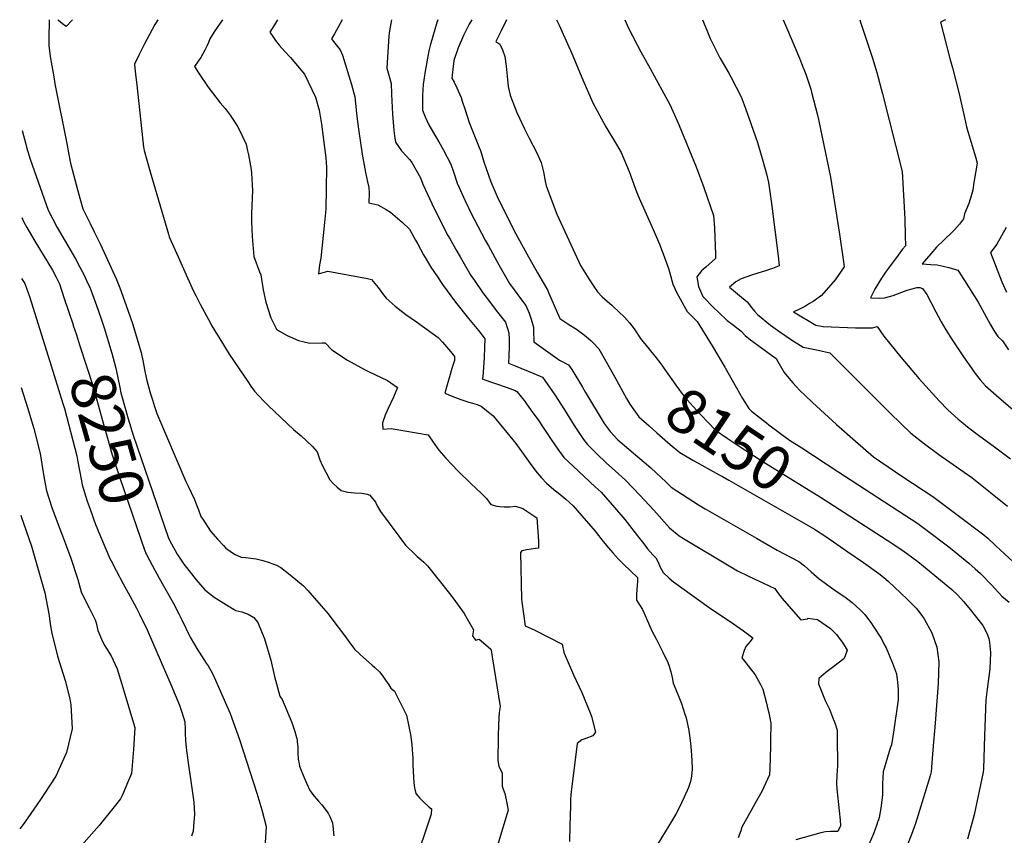
# Model space of a CAD drawing. Units: inches. Extents: x 2593723 to 2599102, y 1507394 to 1512761.
# Drawn here: x 2593761 to 2594402, y 1509469 to 1510000 of the extents above; entities that cross this region are included whole.
import ezdxf
from ezdxf.enums import TextEntityAlignment as Align

# ---------------------------------------------------------------- set-up
doc = ezdxf.new("R2010")
doc.units = ezdxf.units.IN
doc.header["$MEASUREMENT"] = 0
doc.layers.add('tile_2643_31_contour_10ft', color=13, linetype='Continuous')
doc.styles.add('Arial', font='arial.ttf')

msp = doc.modelspace()

# ---------------------------------------------------------------- linework, layer by layer
at = {"layer": 'tile_2643_31_contour_10ft'}
for points, elevation in [([(2593780.11, 1510000), (2593780.02, 1509987.46), (2593779.99, 1509983.14), (2593780.81, 1509976.11), (2593781.88, 1509969.98), (2593783.14, 1509962.84), (2593783.95, 1509958.23), (2593791.57, 1509919.29), (2593792.79, 1509913.17), (2593794.15, 1509906.57), (2593798.25, 1509890.88), (2593800.19, 1509883.67), (2593802.16, 1509876.77), (2593806.82, 1509867.11), (2593809.51, 1509861.68), (2593810.8, 1509859.24), (2593813.7, 1509853.59), (2593824.05, 1509830.66), (2593826.22, 1509825.19), (2593828.24, 1509819.88), (2593833.03, 1509806.43), (2593834.75, 1509801.34), (2593838.64, 1509788.11), (2593840.01, 1509783.12), (2593841.33, 1509776.8), (2593842.29, 1509772.01), (2593843.61, 1509765.67), (2593846.04, 1509756.83), (2593847.52, 1509752.22), (2593848.88, 1509748.01), (2593850.38, 1509743.47), (2593869.12, 1509699.13), (2593870.7, 1509696.09), (2593874.88, 1509687.43), (2593875.73, 1509684.95), (2593877.36, 1509680.6), (2593879.04, 1509676.29), (2593880.19, 1509674.5), (2593885.24, 1509666.8), (2593890.07, 1509661.37), (2593893.67, 1509657.41), (2593895.3, 1509655.64), (2593897.98, 1509653.72), (2593900.97, 1509651.73), (2593905.26, 1509649.85), (2593908.25, 1509649.63), (2593915.02, 1509648.75), (2593919.28, 1509647.6), (2593923.45, 1509646.22), (2593925.9, 1509645.38), (2593928.15, 1509644.59), (2593931.02, 1509643.12), (2593936.06, 1509639.16), (2593940.8, 1509635.31), (2593945.92, 1509631.1), (2593948.74, 1509628.14), (2593953.07, 1509623.09), (2593957.27, 1509618.17), (2593961.83, 1509612.8), (2593964.94, 1509608.74), (2593971.92, 1509599.51), (2593975.27, 1509594.93), (2593979.13, 1509589.87), (2593982.51, 1509586.61), (2593984.93, 1509584.38), (2593990.53, 1509579.52), (2593992.27, 1509577.92), (2593995.29, 1509575.12), (2593997.48, 1509572.35), (2593999.31, 1509569.66), (2594001.32, 1509566.67), (2594002.65, 1509564.39), (2594005.19, 1509562.56), (2594012.88, 1509546.83), (2594014.37, 1509539.41), (2594015.42, 1509534.17), (2594016.32, 1509527.75), (2594016.95, 1509518.48), (2594016.95, 1509514.33), (2594017.63, 1509502.68), (2594018.19, 1509499.42), (2594018.98, 1509495.71), (2594021.62, 1509492.69), (2594023.74, 1509490.66), (2594027.62, 1509486.99), (2594029.26, 1509485.77), (2594028.89, 1509482.4), (2594027.42, 1509477.73), (2594024.58, 1509469.28), (2594021.92, 1509461.6)], 8230), ([(2593795.38, 1510000), (2593791.2, 1509995.46), (2593788.77, 1509997.23), (2593786.23, 1509999.43), (2593785.73, 1510000)], 8230), ([(2593851.03, 1510000), (2593849.01, 1509996.78), (2593845.45, 1509990.27), (2593842.32, 1509984.37), (2593838.57, 1509976.92), (2593835.75, 1509971.05), (2593836.46, 1509964.28), (2593837.19, 1509957.52), (2593841.65, 1509917), (2593841.81, 1509916.03), (2593842.03, 1509914.74), (2593844.02, 1509907.84), (2593846, 1509900.95), (2593849.26, 1509889.69), (2593857.83, 1509860.34), (2593858.42, 1509858.57), (2593860.52, 1509853.79), (2593874.05, 1509823.62), (2593875.63, 1509820.24), (2593878.42, 1509814.7), (2593883.85, 1509804.6), (2593886.11, 1509800.58), (2593888.76, 1509796.23), (2593890.6, 1509793.22), (2593897.43, 1509782.16), (2593909.53, 1509764.18), (2593911.58, 1509761.27), (2593913.99, 1509757.93), (2593916.37, 1509755.31), (2593920.63, 1509750.77), (2593923.1, 1509748.29), (2593939.32, 1509733.07), (2593944.3, 1509728.78), (2593947.77, 1509725.66), (2593951.63, 1509721.99), (2593954.7, 1509718.41), (2593956.39, 1509713.14), (2593958.05, 1509709.83), (2593963.01, 1509700.11), (2593965.45, 1509697.52), (2593967.67, 1509695.44), (2593970.42, 1509693.17), (2593974.63, 1509692.14), (2593976.83, 1509691.86), (2593978.98, 1509691.65), (2593983.71, 1509691.49), (2593987.33, 1509690.91), (2593988.96, 1509690.1), (2593992.68, 1509685.69), (2593994.02, 1509682.88), (2593995.92, 1509679.56), (2594007.94, 1509663.44), (2594012.29, 1509657.64), (2594014.41, 1509655.52), (2594016.75, 1509653.22), (2594019.76, 1509650.3), (2594022.41, 1509648.05), (2594024.26, 1509646.5), (2594026.65, 1509644.22), (2594040.97, 1509626.13), (2594043.64, 1509622.51), (2594050.43, 1509613.03), (2594052.45, 1509609.57), (2594056.54, 1509602.51), (2594055.87, 1509598.57), (2594057.86, 1509595.73), (2594060.19, 1509596.3), (2594064.52, 1509592.72), (2594067.84, 1509589.82), (2594068.26, 1509587.78), (2594068.78, 1509584.78), (2594074.02, 1509552.59), (2594073.19, 1509548.55), (2594072.79, 1509540.88), (2594072.54, 1509532.63), (2594072.37, 1509517.34), (2594073.09, 1509513.57), (2594075.26, 1509509.14), (2594075.11, 1509503.73), (2594075.21, 1509500.61), (2594075.87, 1509498.67), (2594076.93, 1509495.78), (2594077.43, 1509493.69), (2594077.89, 1509491.59), (2594079.09, 1509484.86), (2594072.23, 1509461.97)], 8220), ([(2593893, 1510000), (2593887.66, 1509992.08), (2593884.73, 1509987.63), (2593883.95, 1509985.08), (2593883.11, 1509983.22), (2593881.54, 1509980.18), (2593878.88, 1509975.37), (2593877.11, 1509972.87), (2593874.82, 1509969.48), (2593877.36, 1509965.33), (2593883.76, 1509955.99), (2593891.56, 1509945.81), (2593894.71, 1509942.18), (2593898.09, 1509937.87), (2593902.96, 1509930.29), (2593906.18, 1509923.81), (2593908.4, 1509918.81), (2593909.43, 1509914.44), (2593910.01, 1509911.94), (2593911.8, 1509902.32), (2593911.96, 1509900.05), (2593912.53, 1509888.8), (2593912.38, 1509883.74), (2593911.94, 1509873.53), (2593911.86, 1509868.22), (2593912.44, 1509858.67), (2593913.55, 1509845.69), (2593917.22, 1509835.63), (2593917.99, 1509833.75), (2593919.48, 1509823.94), (2593921.33, 1509815.89), (2593924.45, 1509805.65), (2593928.2, 1509798.24), (2593930.14, 1509797.09), (2593935.13, 1509794.31), (2593942.55, 1509790.96), (2593946.29, 1509789.99), (2593949.91, 1509789.22), (2593957.75, 1509789.36), (2593959.99, 1509789.5), (2593964.21, 1509784.82), (2593974.39, 1509778.18), (2593985.58, 1509771.97), (2593988.09, 1509770.7), (2594000.53, 1509764.84), (2594007.05, 1509760.32), (2594004.4, 1509753.94), (2594000.79, 1509746.2), (2593999.06, 1509742.36), (2593997.31, 1509737.33), (2593997.47, 1509733.11), (2594003.01, 1509733.58), (2594011.72, 1509732.11), (2594027.11, 1509729.51), (2594030.21, 1509724.75), (2594034, 1509719.56), (2594038.5, 1509714.28), (2594046.36, 1509706.02), (2594054.83, 1509697.68), (2594061.71, 1509691.3), (2594065.03, 1509688.11), (2594067.75, 1509684.12), (2594071.68, 1509682.98), (2594073.66, 1509682.7), (2594076.51, 1509682.64), (2594080.18, 1509682.64), (2594083.84, 1509682.95), (2594088.71, 1509681.5), (2594097.87, 1509675.37), (2594098.78, 1509660.34), (2594098.88, 1509658.2), (2594098.9, 1509655.56), (2594096.84, 1509655.33), (2594091.2, 1509654.59), (2594088.11, 1509653.99), (2594087.19, 1509652.84), (2594087.89, 1509622.31), (2594088.07, 1509620.74), (2594090.18, 1509605.04), (2594096.41, 1509602.26), (2594114.39, 1509593.06), (2594115.4, 1509587.91), (2594115.66, 1509587.2), (2594116.26, 1509585.66), (2594121.62, 1509573.14), (2594127.05, 1509561.53), (2594132.64, 1509548.37), (2594133.32, 1509546.07), (2594135.96, 1509535.77), (2594134.26, 1509533.4), (2594129.79, 1509531.55), (2594127.15, 1509530.66), (2594124.03, 1509528.43), (2594119.94, 1509495.11), (2594119.67, 1509491.66), (2594119.64, 1509487.92), (2594119.34, 1509474.66), (2594119.1, 1509464.48)], 8210), ([(2593928.96, 1510000), (2593926.95, 1509996.72), (2593923.99, 1509991.86), (2593925.78, 1509988.99), (2593927.56, 1509986.53), (2593930.03, 1509983.43), (2593933.68, 1509979.28), (2593937.37, 1509975.37), (2593942.01, 1509969.84), (2593946.5, 1509964.42), (2593953.67, 1509949.58), (2593956.04, 1509940.95), (2593957.63, 1509932.02), (2593960.31, 1509910.07), (2593960.89, 1509903.91), (2593960.42, 1509876.49), (2593959.54, 1509867.9), (2593957.01, 1509844.71), (2593956.28, 1509840.25), (2593955.59, 1509834.47), (2593961.67, 1509836.05), (2593987.56, 1509831.28), (2593990.11, 1509830.78), (2593994.37, 1509825.39), (2593998.02, 1509820.66), (2593999.67, 1509818.63), (2594005.46, 1509813.3), (2594012.41, 1509808.01), (2594019.51, 1509803.05), (2594033.43, 1509792.82), (2594036.39, 1509789.8), (2594041.49, 1509783.79), (2594044.23, 1509780.51), (2594044.11, 1509777.94), (2594042.54, 1509772.64), (2594040.93, 1509767.38), (2594039.37, 1509762.09), (2594037.97, 1509756.74), (2594043.07, 1509754.57), (2594048.26, 1509752.58), (2594053.51, 1509750.82), (2594055.84, 1509750.15), (2594058.83, 1509749.29), (2594061.53, 1509748.16), (2594066.12, 1509744.53), (2594068.23, 1509742.76), (2594069.36, 1509741.79), (2594084.13, 1509723.79), (2594091.22, 1509713.89), (2594094.62, 1509709.26), (2594098.04, 1509704.65), (2594100.77, 1509701.42), (2594104.12, 1509697.97), (2594108.88, 1509693.79), (2594112.75, 1509690.78), (2594116.68, 1509687.55), (2594121.57, 1509683.17), (2594127.11, 1509676.82), (2594135.82, 1509666.63), (2594140.17, 1509661.16), (2594144.32, 1509656.08), (2594147.22, 1509652.55), (2594150.79, 1509648.8), (2594154.49, 1509645.07), (2594163.34, 1509636.47), (2594163.44, 1509634.23), (2594162.95, 1509628.73), (2594162.7, 1509625.53), (2594162.64, 1509621.8), (2594164.75, 1509618.73), (2594166.66, 1509615.69), (2594168.98, 1509610.15), (2594172.74, 1509601.71), (2594175.64, 1509596.06), (2594178.57, 1509590.53), (2594179.75, 1509588.28), (2594183.15, 1509581.08), (2594183.98, 1509578.84), (2594185.12, 1509575.11), (2594185.96, 1509571.4), (2594186.7, 1509567.69), (2594188.31, 1509563.66), (2594191.23, 1509556.68), (2594192.13, 1509554.37), (2594194.28, 1509547.48), (2594194.96, 1509545.07), (2594196.81, 1509536.74), (2594197.91, 1509528.65), (2594198.39, 1509523.87), (2594198.75, 1509517.37), (2594198.9, 1509511.94), (2594198.79, 1509509.12), (2594198.33, 1509505.81), (2594197.83, 1509503.64), (2594196.54, 1509499.64), (2594193.85, 1509493.31), (2594192.1, 1509489.72), (2594189.39, 1509484.24), (2594188.25, 1509482.23), (2594183.86, 1509474.63), (2594174.26, 1509459.12)], 8200), ([(2593970.97, 1510000), (2593966.09, 1509990.85), (2593964.14, 1509987.42), (2593965.42, 1509985.82), (2593969.81, 1509980.33), (2593971.33, 1509976.86), (2593976.98, 1509957.84), (2593979.35, 1509949.63), (2593980.35, 1509939.15), (2593980.67, 1509935.22), (2593981.61, 1509928.76), (2593984.04, 1509912.46), (2593986.27, 1509900.34), (2593987.54, 1509894.3), (2593988.43, 1509890.76), (2593988.64, 1509887.1), (2593988.28, 1509880.59), (2593994.24, 1509879.3), (2593999.69, 1509876.29), (2594002.52, 1509874.6), (2594010.13, 1509868.14), (2594014.85, 1509863.58), (2594018.8, 1509856.41), (2594019.99, 1509854.1), (2594023.96, 1509846.72), (2594025.63, 1509843.93), (2594028.86, 1509838.64), (2594033, 1509832.38), (2594036.28, 1509827.44), (2594044.75, 1509816.03), (2594053.31, 1509805.31), (2594059.77, 1509797.44), (2594063.6, 1509792.66), (2594063.85, 1509792.22), (2594063.77, 1509786.41), (2594063.43, 1509779.97), (2594062.61, 1509767.17), (2594062.28, 1509765.97), (2594064.65, 1509765.13), (2594067.71, 1509764.05), (2594070.88, 1509762.94), (2594078.43, 1509760.38), (2594083.68, 1509758.49), (2594084.82, 1509757.75), (2594089.53, 1509751.81), (2594095.28, 1509743.92), (2594098.57, 1509739.36), (2594101.91, 1509734.28), (2594107.64, 1509725.71), (2594111.38, 1509720.15), (2594115.49, 1509714.81), (2594121.38, 1509709.18), (2594135.81, 1509695.72), (2594139.62, 1509692.09), (2594148.45, 1509682.17), (2594155.2, 1509674.27), (2594156.64, 1509672.43), (2594163.36, 1509663.78), (2594167.42, 1509658.37), (2594169.94, 1509655.12), (2594173.42, 1509651.36), (2594175.24, 1509649.43), (2594177.05, 1509646.07), (2594177.9, 1509643.7), (2594180.18, 1509639.9), (2594183.94, 1509636.15), (2594186.76, 1509633.61), (2594209.94, 1509616.96), (2594225.8, 1509606.25), (2594232.36, 1509601.7), (2594238.56, 1509597.3), (2594236.83, 1509594.8), (2594233.98, 1509591.67), (2594232.85, 1509588.88), (2594231.34, 1509584.29), (2594232.48, 1509582.89), (2594235.55, 1509579), (2594237.06, 1509577.08), (2594238.57, 1509575.15), (2594239.99, 1509573.08), (2594242.15, 1509569.3), (2594243.53, 1509566.8), (2594245.02, 1509563.85), (2594247.39, 1509554.62), (2594248.36, 1509550.74), (2594248.87, 1509548.4), (2594249.36, 1509546.09), (2594249.81, 1509543.81), (2594250.22, 1509541.65), (2594250.07, 1509530.3), (2594250.01, 1509526.56), (2594249.5, 1509512.08), (2594249.3, 1509507.88), (2594245.47, 1509499.54), (2594244.28, 1509497.03), (2594240.81, 1509491.03), (2594236.55, 1509483.3), (2594231.42, 1509473.83), (2594230.63, 1509471.36), (2594228.99, 1509466.94)], 8190), ([(2594003.22, 1510000), (2594001.94, 1509992.82), (2594001.42, 1509989.56), (2594000.03, 1509968.48), (2594002.97, 1509958.43), (2594003.21, 1509951.41), (2594003.83, 1509938.37), (2594004.65, 1509927.79), (2594005.09, 1509924.28), (2594005.73, 1509920.21), (2594009.68, 1509914.45), (2594013.08, 1509910.78), (2594014.79, 1509908.79), (2594016.41, 1509906.87), (2594022.11, 1509897.03), (2594023.53, 1509892.89), (2594029.39, 1509880.18), (2594035.75, 1509867.48), (2594039.91, 1509859.35), (2594041.25, 1509856.92), (2594045.12, 1509850.2), (2594047.8, 1509845.55), (2594054.91, 1509833.25), (2594057.09, 1509830.06), (2594062.7, 1509821.98), (2594066.97, 1509816.3), (2594071.4, 1509810.52), (2594077.37, 1509802.97), (2594079.62, 1509796.03), (2594079.7, 1509791.47), (2594079.71, 1509786.89), (2594079.58, 1509780.94), (2594079.36, 1509776.28), (2594083.73, 1509774.45), (2594095.95, 1509769.43), (2594101.5, 1509766.98), (2594102.99, 1509764.87), (2594109.51, 1509755.65), (2594115.75, 1509745.73), (2594122.05, 1509735.55), (2594126.36, 1509729.14), (2594128.3, 1509726.48), (2594130.61, 1509723.31), (2594134.68, 1509719.27), (2594136.6, 1509717.38), (2594143.23, 1509710.99), (2594148.89, 1509706.01), (2594155.51, 1509699.9), (2594164.88, 1509690.25), (2594173.97, 1509680.46), (2594184.12, 1509668.87), (2594190.44, 1509663.78), (2594193.25, 1509662.05), (2594223.04, 1509644.09), (2594228.55, 1509640.96), (2594235.77, 1509637.49), (2594252.86, 1509629.45), (2594254.66, 1509626.71), (2594257.54, 1509622.89), (2594264.89, 1509614.4), (2594269.81, 1509608.94), (2594274.17, 1509609.66), (2594274.61, 1509609.96), (2594277.43, 1509609.66), (2594280.67, 1509609.15), (2594286.29, 1509605.17), (2594288.99, 1509603.2), (2594293.03, 1509599.33), (2594296.71, 1509594.38), (2594298, 1509592.5), (2594300.03, 1509589.12), (2594298.65, 1509585.52), (2594297.7, 1509583.55), (2594289.57, 1509577.18), (2594285.98, 1509574.7), (2594281.5, 1509570.74), (2594281.23, 1509567.31), (2594285.66, 1509556.43), (2594288.38, 1509550.73), (2594290.45, 1509545.58), (2594291.81, 1509541.85), (2594293.31, 1509537.11), (2594293.51, 1509526.74), (2594293.59, 1509519.95), (2594293.61, 1509516.76), (2594293.62, 1509513.74), (2594293.26, 1509507.73), (2594292.99, 1509502.3), (2594293.2, 1509498.83), (2594294.77, 1509484.49), (2594295.27, 1509478.34), (2594295.54, 1509474.65), (2594293.75, 1509471.09), (2594289.04, 1509471.14), (2594285.85, 1509470.72), (2594282.7, 1509470.13), (2594266.58, 1509465.71)], 8180), ([(2594033.23, 1510000), (2594032.88, 1509998.86), (2594028.33, 1509983.11), (2594027.47, 1509979.69), (2594025.04, 1509966.46), (2594024.32, 1509962.05), (2594023.73, 1509957.68), (2594023.43, 1509950.77), (2594023.26, 1509941.11), (2594025.14, 1509936.62), (2594026.16, 1509934.26), (2594027.47, 1509931.56), (2594031.39, 1509924.84), (2594034.05, 1509920.45), (2594036.77, 1509915.48), (2594041.68, 1509905.91), (2594043.75, 1509900.18), (2594046, 1509893.58), (2594051.12, 1509882.02), (2594055.84, 1509871.97), (2594056.9, 1509869.92), (2594064.19, 1509856.33), (2594066.28, 1509852.56), (2594073.11, 1509840.32), (2594079.96, 1509828.07), (2594088.38, 1509816.67), (2594090.68, 1509813.68), (2594092.72, 1509808.68), (2594094.07, 1509804.82), (2594095.6, 1509799.64), (2594095.66, 1509797.48), (2594095.93, 1509790.11), (2594112.55, 1509778.13), (2594118.53, 1509775.14), (2594120.59, 1509772.15), (2594127.51, 1509760.59), (2594129.53, 1509757.17), (2594141.63, 1509736.79), (2594145.47, 1509731.67), (2594150.61, 1509726.19), (2594171.95, 1509707.98), (2594182.12, 1509698.72), (2594185.31, 1509695.49), (2594203.07, 1509683.98), (2594207.35, 1509681.35), (2594240.81, 1509662.07), (2594254.32, 1509654.37), (2594268.5, 1509646.88), (2594272.16, 1509644.03), (2594276.45, 1509640.14), (2594281.68, 1509635.7), (2594283.22, 1509634.52), (2594285.54, 1509632.82), (2594289.76, 1509629.83), (2594294.04, 1509626.86), (2594298.31, 1509623.89), (2594303.09, 1509620.31), (2594308.31, 1509615.39), (2594311.35, 1509612.44), (2594315.67, 1509606.51), (2594316.83, 1509604.77), (2594322.22, 1509596.53), (2594323.91, 1509593.33), (2594325.26, 1509590.77), (2594329.55, 1509580.78), (2594332.12, 1509573.69), (2594332.73, 1509568.35), (2594333.22, 1509563.5), (2594333.17, 1509560.35), (2594333.09, 1509556.8), (2594330.07, 1509535.78), (2594328.78, 1509527.6), (2594328.04, 1509525.42), (2594323.28, 1509509.99), (2594322.89, 1509502.07), (2594322.94, 1509494.79), (2594321.89, 1509486.23), (2594320.71, 1509480.18), (2594320.23, 1509478.54), (2594319.77, 1509477.19), (2594319.25, 1509475.7), (2594317.03, 1509469.54), (2594314.08, 1509462.62)], 8170), ([(2594055.44, 1510000), (2594053.82, 1509996.98), (2594050.11, 1509989.59), (2594046.57, 1509981.76), (2594043.84, 1509973.48), (2594042.86, 1509965.74), (2594042.45, 1509961.85), (2594043.96, 1509959.35), (2594045.76, 1509955.7), (2594048.44, 1509949.19), (2594049.21, 1509946.88), (2594051.08, 1509941.17), (2594053.69, 1509932.96), (2594060.26, 1509916.68), (2594061, 1509914.68), (2594063.38, 1509907.44), (2594067.74, 1509894.26), (2594071.89, 1509884.69), (2594083.12, 1509862.42), (2594091.36, 1509847.37), (2594098.14, 1509835.14), (2594104.9, 1509823.46), (2594105.38, 1509822.26), (2594112.68, 1509805.21), (2594118.74, 1509801.46), (2594123.55, 1509798.41), (2594126.24, 1509796.36), (2594128.75, 1509794.41), (2594132.97, 1509790.89), (2594134.68, 1509789.27), (2594138.1, 1509785.6), (2594143.58, 1509775.98), (2594148.66, 1509767.05), (2594156.27, 1509753.16)], 8160), ([(2594078, 1510000), (2594074.5, 1509992.77), (2594071.08, 1509985.75), (2594073.72, 1509984.13), (2594075.41, 1509980.45), (2594076.91, 1509976.1), (2594077.88, 1509969.65), (2594078.44, 1509963.21), (2594079.21, 1509956.54), (2594080.4, 1509950.85), (2594080.63, 1509950.1), (2594084.81, 1509939.63), (2594089.82, 1509928.87), (2594092.7, 1509922.84), (2594095.37, 1509917.8), (2594097.5, 1509913.65), (2594100.66, 1509906.88), (2594102.17, 1509900.77), (2594103.26, 1509894.88), (2594103.8, 1509891.64), (2594110.84, 1509873.19), (2594125.21, 1509842.16), (2594126.34, 1509839.81), (2594131.61, 1509831.16), (2594134.82, 1509826.15), (2594137.25, 1509822.73), (2594140.36, 1509819.49), (2594146.86, 1509813.7), (2594147.35, 1509813.27), (2594147.56, 1509813.13), (2594151.26, 1509809.7), (2594154.79, 1509806.09), (2594158.14, 1509802.39), (2594159.74, 1509800.47), (2594161.26, 1509798.56), (2594165.8, 1509791.71), (2594167.15, 1509790.02), (2594171, 1509785.29), (2594174.75, 1509780.8)], 8150), ([(2594110.56, 1510000), (2594112.34, 1509996.38), (2594114.1, 1509992.62), (2594120.53, 1509977.98), (2594127.75, 1509960.82), (2594134.32, 1509945.81), (2594142.74, 1509930.27), (2594149.61, 1509918.76), (2594152.76, 1509913.4), (2594158.02, 1509901.15), (2594161.79, 1509890.26), (2594162.7, 1509887.75), (2594164.43, 1509883.76), (2594173.51, 1509863.27), (2594177.63, 1509853.7), (2594180.82, 1509845.75), (2594183.56, 1509837.98), (2594184.16, 1509835.76), (2594186.37, 1509827.59), (2594188.95, 1509821.98), (2594195.62, 1509809.91), (2594202.12, 1509803.35), (2594212, 1509787.41), (2594220.31, 1509773.54), (2594227.74, 1509760.1), (2594231.76, 1509753.22), (2594235.89, 1509746.62), (2594237.61, 1509744.87), (2594247.29, 1509737.3)], 8140), ([(2594155.02, 1510000), (2594157.6, 1509994.51), (2594165.62, 1509979.02), (2594171.6, 1509968.24), (2594184.46, 1509944.71), (2594187.47, 1509938.01), (2594190.46, 1509931.06), (2594201.63, 1509904.13), (2594206.64, 1509890.75), (2594212.93, 1509872.35), (2594213.49, 1509864.11), (2594214.17, 1509847.05), (2594214.24, 1509844.43), (2594207.94, 1509838.79), (2594205.05, 1509836.39), (2594201.96, 1509832.47), (2594203.14, 1509826.04), (2594205.96, 1509819.63), (2594213.01, 1509812.33), (2594215.91, 1509809.57), (2594221.7, 1509804.09), (2594225.84, 1509801.04), (2594230.82, 1509797.08), (2594233.59, 1509794.15), (2594236.9, 1509791.32), (2594246.6, 1509784.37), (2594249.19, 1509782.53), (2594253.62, 1509779.34), (2594254.73, 1509777.28), (2594258.92, 1509770.03), (2594260.88, 1509767.68), (2594264.48, 1509763.37), (2594266.63, 1509761.05), (2594269.16, 1509758.43), (2594272.47, 1509755.22), (2594277.34, 1509750.64), (2594292.96, 1509736.28), (2594305.28, 1509725.33), (2594316.99, 1509715.09), (2594326.55, 1509708.6), (2594336.22, 1509702.18), (2594355.71, 1509689.42), (2594372.29, 1509676.89), (2594388.87, 1509664.34), (2594390.45, 1509663.03), (2594391.45, 1509662.17), (2594396.8, 1509657.27), (2594422.24, 1509633.66)], 8130), ([(2594205.79, 1510000), (2594208.48, 1509993.08), (2594210.65, 1509987.77), (2594212.36, 1509984.32), (2594217.1, 1509975.04), (2594222.83, 1509965.14), (2594224.27, 1509962.4), (2594230.89, 1509949.7), (2594232.84, 1509944.62), (2594235.97, 1509935.95), (2594241.6, 1509919.94), (2594244.9, 1509908.12), (2594247.53, 1509898.64), (2594248.73, 1509893.99), (2594250.71, 1509880.19), (2594254.94, 1509845.98), (2594255.64, 1509839.56), (2594251.31, 1509837.94), (2594246.72, 1509836.39), (2594244.5, 1509835.71), (2594237.6, 1509833.59), (2594230.91, 1509831.19), (2594227.37, 1509829.16), (2594223.23, 1509825.76), (2594229.77, 1509820.25), (2594234.74, 1509816.19), (2594237.67, 1509812.54), (2594239.6, 1509810.18), (2594241.46, 1509807.92), (2594249.93, 1509800.96), (2594256.16, 1509796.63), (2594264.23, 1509791.03), (2594271.3, 1509786.68), (2594281.06, 1509784.59), (2594288.71, 1509782.93), (2594312.84, 1509758.74), (2594328.18, 1509743.36), (2594341.5, 1509730.62), (2594350.3, 1509723.64), (2594359.72, 1509716.75), (2594376.23, 1509705.18), (2594381.13, 1509701.73), (2594404.36, 1509683.1)], 8120), ([(2594258.34, 1510000), (2594260.34, 1509994.93), (2594268.91, 1509974.83), (2594270.29, 1509971.53), (2594273.02, 1509964.41), (2594276.18, 1509954.66), (2594276.94, 1509952), (2594280.44, 1509938.57), (2594281.24, 1509934.95), (2594289.1, 1509897.45), (2594294.91, 1509860.22), (2594297.34, 1509843.71), (2594298.04, 1509838.88), (2594292.1, 1509830.4), (2594283.13, 1509820.39), (2594277.88, 1509816.46), (2594275.46, 1509814.98), (2594272.7, 1509813.31), (2594267.55, 1509810.73), (2594264.95, 1509809.66), (2594279.62, 1509800.94), (2594284.24, 1509800.08), (2594305.29, 1509799.24), (2594308.24, 1509799.21), (2594314.68, 1509799.21), (2594316.51, 1509799.22), (2594319.37, 1509800.1), (2594323.72, 1509793.74), (2594334.88, 1509780.04), (2594346.76, 1509766.09), (2594359.92, 1509751.68), (2594365.55, 1509745.85), (2594372.29, 1509739.78), (2594375.45, 1509737.06), (2594378.4, 1509734.72), (2594385.44, 1509729.2), (2594395.91, 1509721.57), (2594406.37, 1509713.94)], 8110), ([(2594308.22, 1510000), (2594308.7, 1509998.37), (2594316.39, 1509974.91), (2594319.18, 1509965.67), (2594322.94, 1509951.69), (2594335.67, 1509901.11), (2594337.49, 1509870.21), (2594337.78, 1509859.19), (2594337.88, 1509852.59), (2594336.06, 1509850.42), (2594333.06, 1509846.62), (2594326.82, 1509838.12), (2594324.98, 1509835.59), (2594322.69, 1509832.18), (2594321.19, 1509829.94), (2594319.9, 1509827.69), (2594318.03, 1509824.32), (2594316.61, 1509821.73), (2594315.13, 1509818.75), (2594320.91, 1509818.65), (2594324.35, 1509818.68), (2594329.81, 1509820.29), (2594335.49, 1509822.43), (2594339.07, 1509823.79), (2594342.22, 1509824.69), (2594345.4, 1509825.42), (2594347.3, 1509825.54), (2594349.08, 1509824.92), (2594351.71, 1509821.03), (2594357.64, 1509809.61), (2594361.18, 1509803.21), (2594364.21, 1509798), (2594368.26, 1509791.34), (2594371.7, 1509786.09), (2594375.68, 1509780.27), (2594379.34, 1509775.19), (2594383.4, 1509769.54), (2594386.63, 1509765.38), (2594390.04, 1509761.36), (2594400.42, 1509752.39), (2594426.8, 1509729.92)], 8100), ([(2594363.91, 1510000), (2594363.23, 1509999.65), (2594360.62, 1509998.48), (2594366.83, 1509974.65), (2594368.53, 1509968.69), (2594372.89, 1509951.61), (2594376.96, 1509933.14), (2594377.63, 1509930.28), (2594378.55, 1509927.04), (2594383.42, 1509910.62), (2594384.58, 1509906.55), (2594382.51, 1509893.86), (2594381.67, 1509889.02), (2594380.92, 1509885.97), (2594379.15, 1509880.12), (2594376.33, 1509873.46), (2594375.74, 1509870.28), (2594373.01, 1509866.72), (2594369.73, 1509863.08), (2594368.25, 1509861.55), (2594363.18, 1509856.66), (2594358.09, 1509851.8), (2594354.33, 1509847.45), (2594348.68, 1509840.85), (2594354.53, 1509840.54), (2594358.6, 1509840.33), (2594362.41, 1509839.42), (2594366.2, 1509838.49), (2594369.89, 1509837.42), (2594372.11, 1509836.77), (2594376.31, 1509830.11), (2594385.25, 1509815.84), (2594393.09, 1509801.6), (2594395.54, 1509797.37), (2594398.11, 1509793.5), (2594401.09, 1509790.73), (2594404.94, 1509784.83)], 8090), ([(2593762.58, 1509927.83), (2593764.86, 1509918.82), (2593765.45, 1509916.84), (2593767.75, 1509909.11), (2593779.45, 1509875.82), (2593785.47, 1509864.56), (2593797.25, 1509844.2), (2593800.22, 1509838.84), (2593802.64, 1509833.9), (2593804.51, 1509830.09), (2593806.93, 1509825.11), (2593810.21, 1509816.16), (2593811.02, 1509813.85), (2593813.79, 1509805.8)], 8240), ([(2593762.38, 1509871), (2593763.46, 1509868.57), (2593765.56, 1509864.56), (2593770.86, 1509855.72), (2593782.39, 1509836.77), (2593784.82, 1509832.15), (2593786.83, 1509827.98), (2593789.81, 1509819.07), (2593795.75, 1509801.24), (2593795.9, 1509800.78)], 8250), ([(2594403.39, 1509864.57), (2594397.38, 1509853.72), (2594395.65, 1509851.27), (2594393.26, 1509848.37), (2594400.71, 1509829.29), (2594403.79, 1509822.43)], 8080), ([(2593762.24, 1509831.45), (2593764.21, 1509828), (2593767.52, 1509818.98), (2593781.53, 1509774.4)], 8260), ([(2593813.79, 1509805.8), (2593816.06, 1509799.23), (2593820.89, 1509782.75), (2593823.63, 1509773), (2593824.94, 1509766.67), (2593826.24, 1509760.32), (2593826.91, 1509756.89), (2593830.1, 1509745.38), (2593831.64, 1509739.93), (2593834.81, 1509729.26), (2593857.82, 1509662.22), (2593859.88, 1509658.53)], 8240), ([(2593795.9, 1509800.78), (2593797.91, 1509794.66), (2593800.03, 1509788.09), (2593809.16, 1509759.7), (2593810.28, 1509755.37), (2593815.11, 1509738.04), (2593818.13, 1509727.24), (2593821.16, 1509716.44), (2593826.28, 1509701.47), (2593842.52, 1509653.97), (2593842.62, 1509653.68)], 8250), ([(2594174.75, 1509780.8), (2594174.9, 1509780.63), (2594178.63, 1509775.7), (2594183.09, 1509769.33), (2594188.42, 1509761.88), (2594193.75, 1509754.44), (2594199.6, 1509748.02), (2594204.85, 1509742.33), (2594209.47, 1509737.46), (2594214.15, 1509732.63), (2594221.87, 1509727.24), (2594228.92, 1509722.52), (2594244.02, 1509712.67), (2594282.53, 1509688.85)], 8150), ([(2593781.53, 1509774.4), (2593786.32, 1509759.12), (2593789.16, 1509749.91), (2593790.16, 1509746.61), (2593798.25, 1509715.86), (2593798.69, 1509713.25)], 8260), ([(2593761.99, 1509760.44), (2593766.03, 1509747.34), (2593770.13, 1509733.56), (2593774.34, 1509717.33), (2593775.71, 1509709.01), (2593777.01, 1509701.03), (2593778.49, 1509692.92), (2593781.8, 1509682.1), (2593785.3, 1509672.86), (2593788.83, 1509663.63), (2593790.81, 1509658.55), (2593794.35, 1509649.15), (2593798.78, 1509635.34), (2593801.07, 1509627.26), (2593804.93, 1509619.22), (2593806.26, 1509616.86), (2593810.04, 1509608.87), (2593810.7, 1509606.92), (2593811.97, 1509601.97), (2593814.8, 1509594.81), (2593816.34, 1509592.08), (2593820.45, 1509585.55), (2593824.49, 1509577.02), (2593826.64, 1509569.92), (2593836.01, 1509538.85), (2593835.15, 1509524.48), (2593833.88, 1509508.93), (2593831.92, 1509504.26), (2593827.87, 1509495.01), (2593826.68, 1509492.38), (2593823.46, 1509488.24), (2593812.64, 1509475.01), (2593799.63, 1509460.27)], 8270), ([(2594156.27, 1509753.16), (2594158.3, 1509749.45), (2594160.97, 1509745.77), (2594164.23, 1509741.28), (2594170.98, 1509735.27), (2594175.98, 1509730.85)], 8160), ([(2594247.29, 1509737.3), (2594248.86, 1509736.08), (2594255.56, 1509731.07), (2594262.34, 1509726.11), (2594270.43, 1509720.93), (2594293.8, 1509705.7)], 8140), ([(2594175.98, 1509730.85), (2594184.56, 1509723.28), (2594190.85, 1509717.93), (2594199.41, 1509713.06), (2594216.64, 1509703.4), (2594218.74, 1509702.26)], 8160), ([(2593798.69, 1509713.25), (2593798.72, 1509713.07), (2593801.19, 1509699.54), (2593801.66, 1509697.02), (2593804.99, 1509686.37), (2593806.84, 1509680.97), (2593810.57, 1509670.49), (2593810.92, 1509669.66)], 8260), ([(2594293.8, 1509705.7), (2594345.94, 1509671.69), (2594354.71, 1509665.12), (2594363.46, 1509658.53), (2594367.34, 1509655.61), (2594379.24, 1509645.83), (2594383.25, 1509642.28), (2594386.7, 1509639.13), (2594394.03, 1509631.66), (2594400.65, 1509624.36), (2594405.46, 1509620.4)], 8140), ([(2594218.74, 1509702.26), (2594222.86, 1509700.03), (2594271.38, 1509672.17)], 8160), ([(2594282.53, 1509688.85), (2594291.12, 1509683.54), (2594326.03, 1509660.83), (2594336.21, 1509654.03), (2594345.91, 1509646.93), (2594368.15, 1509628.81), (2594371.98, 1509624.98), (2594375.7, 1509620.99), (2594379.28, 1509616.77), (2594388.4, 1509605.3), (2594390.05, 1509602.05), (2594391.4, 1509599.27), (2594392.2, 1509596.8), (2594392.68, 1509594.17), (2594393.34, 1509587.56), (2594392.9, 1509577.04), (2594391.03, 1509563.7), (2594390.2, 1509556.77), (2594389.75, 1509545.08), (2594389.36, 1509533.38), (2594388.82, 1509511.88), (2594388.61, 1509509.72), (2594382.55, 1509481.89), (2594382.03, 1509479.54), (2594378.39, 1509465.97)], 8150), ([(2593761.69, 1509677.2), (2593761.96, 1509676.28), (2593765.19, 1509666.96), (2593768.61, 1509656.85), (2593777.38, 1509626.46), (2593779.92, 1509612.88), (2593780.72, 1509606.58), (2593781.71, 1509601.04), (2593785.64, 1509585.24), (2593790.69, 1509569.39), (2593793.62, 1509557.42), (2593794.35, 1509553.61), (2593795.08, 1509538.18), (2593795.06, 1509537.99), (2593791.37, 1509522.51), (2593784.4, 1509507.12), (2593776.74, 1509495.2), (2593774.55, 1509491.83), (2593763.97, 1509476.56), (2593760.97, 1509472.8)], 8280), ([(2594271.38, 1509672.17), (2594278.73, 1509667.95), (2594279.23, 1509667.63), (2594286, 1509663.19), (2594300.45, 1509653.23), (2594310.53, 1509646.23), (2594320.59, 1509639.22), (2594323.62, 1509636.75), (2594326.89, 1509633.89), (2594334.6, 1509626.64), (2594339.21, 1509622.27), (2594344.95, 1509616.58), (2594347.88, 1509612.55), (2594349.98, 1509609.57), (2594355.16, 1509600.53), (2594358.4, 1509591.16), (2594359.54, 1509581.61), (2594359.18, 1509567.55), (2594357.2, 1509541.52), (2594355.77, 1509524.33), (2594355.04, 1509515.75), (2594354.55, 1509509.99), (2594354.01, 1509507.3), (2594344.38, 1509476.14), (2594341.81, 1509469.04), (2594335.34, 1509452.68)], 8160), ([(2593810.92, 1509669.66), (2593811.86, 1509667.44), (2593819.76, 1509648.97), (2593820.53, 1509647.48)], 8260), ([(2593859.88, 1509658.53), (2593863.63, 1509651.82), (2593867.97, 1509645.26), (2593872.82, 1509638.9), (2593875.95, 1509635), (2593881.5, 1509628.6), (2593887.69, 1509623.75), (2593895.7, 1509618.64), (2593901.83, 1509615.08), (2593905.57, 1509614.16), (2593909.81, 1509612.68), (2593913.5, 1509610.58), (2593916.13, 1509607.32), (2593920.43, 1509596.54), (2593924.53, 1509582.73), (2593926.95, 1509571.96), (2593930.3, 1509559.13), (2593931.95, 1509557.02), (2593933.26, 1509554.01), (2593938.19, 1509542.15), (2593940.22, 1509536.28), (2593941.29, 1509532.37), (2593941.46, 1509531.53), (2593941.61, 1509530.59), (2593941.74, 1509529.77), (2593942.05, 1509525.82), (2593942.03, 1509522.06), (2593942.26, 1509518.16), (2593942.91, 1509515.14), (2593943.31, 1509513.58), (2593945.95, 1509506.76), (2593947.91, 1509502.09), (2593950.05, 1509497.85), (2593952.69, 1509494.09), (2593955.49, 1509490.74), (2593957.66, 1509488.34), (2593961.78, 1509482.97), (2593963.07, 1509480.71), (2593964.73, 1509476.62), (2593965.02, 1509474.51), (2593965.5, 1509468.2)], 8240), ([(2593842.62, 1509653.68), (2593842.98, 1509652.71), (2593843.62, 1509651.45), (2593847.41, 1509644.15), (2593851.84, 1509636.03), (2593861, 1509619.93), (2593864.54, 1509612.97), (2593866.5, 1509609.06), (2593871.95, 1509597.76), (2593874.83, 1509592.85), (2593876.37, 1509590.23), (2593882.47, 1509580.72), (2593883.83, 1509578.93), (2593886.38, 1509574.52), (2593888.55, 1509569.59), (2593898.03, 1509547.87), (2593904.07, 1509530.91), (2593915.33, 1509495.92), (2593918.71, 1509485.2), (2593921.42, 1509474.23), (2593920.83, 1509463.71)], 8250), ([(2593820.53, 1509647.48), (2593823.84, 1509641.08), (2593828.45, 1509632.31), (2593832.69, 1509624.63), (2593837.05, 1509616.56), (2593839.21, 1509612.17), (2593843.99, 1509602.43), (2593846.79, 1509595.99), (2593859.33, 1509566.72), (2593864.97, 1509553.44), (2593866.63, 1509548.72), (2593868.52, 1509542.49), (2593868.73, 1509537.64), (2593868.75, 1509535.11), (2593869.03, 1509530.42), (2593869.47, 1509525.47), (2593870.65, 1509515.72), (2593873.38, 1509497.78), (2593874.4, 1509490.1), (2593874.75, 1509482.11), (2593874.17, 1509474.59), (2593873.89, 1509471.16), (2593872.97, 1509467.93)], 8260)]:
    msp.add_lwpolyline(points, dxfattribs=dict(at, elevation=elevation))

# ---------------------------------------------------------------- texts
at = {"color": 18, "style": 'Arial'}
for s, rotation, p in [('8250', -74.32179, (2593818.22, 1509726.94)), ('8150', -33.76821, (2594223.04, 1509726.45))]:
    msp.add_text(s, height=28.8, rotation=rotation, dxfattribs=at).set_placement(p, align=Align.MIDDLE_CENTER)

doc.saveas('drawing.dxf')
